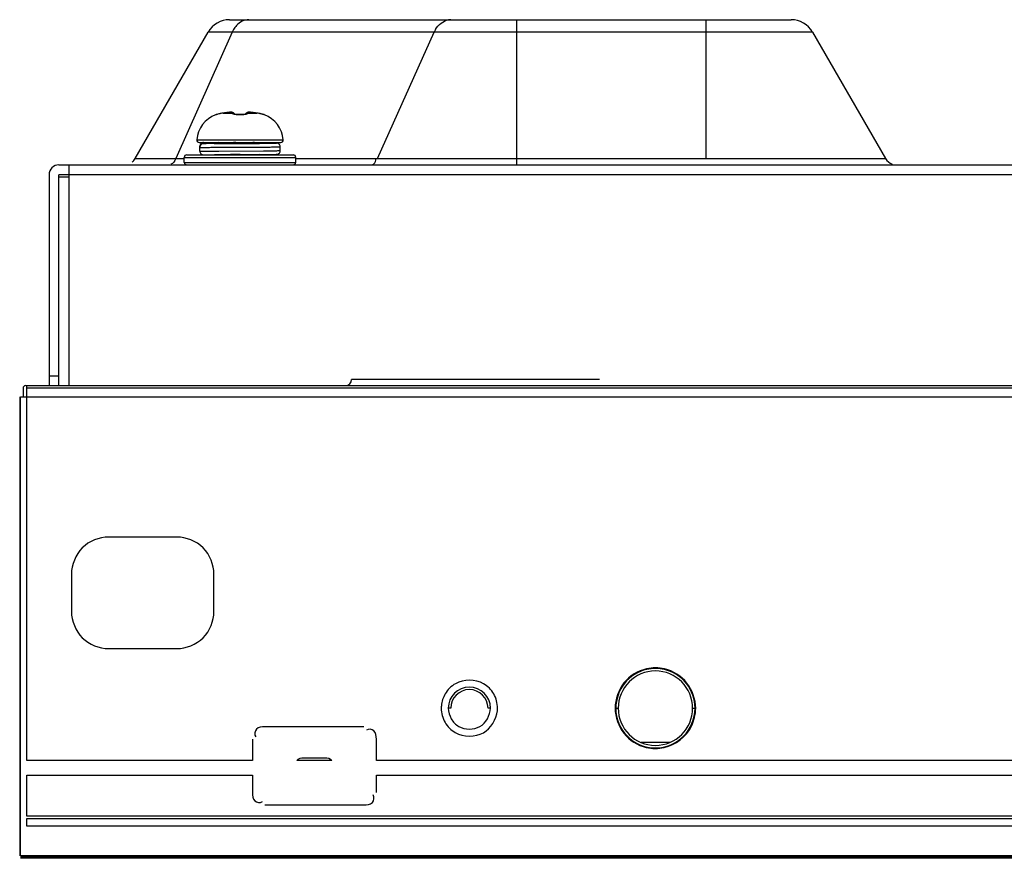
# Model space of a CAD drawing. Units: millimetres. Extents: x 842 to 4935, y 1138 to 2978.
# Drawn here: x 1442 to 1521, y 1138 to 1205 of the extents above; entities that cross this region are included whole.
import ezdxf

# ---------------------------------------------------------------- set-up
doc = ezdxf.new("R2010")
doc.units = ezdxf.units.MM
doc.header["$LTSCALE"] = 326.975
for name, color, linetype in [('2K17VW55_RC_L_CON', 7, 'CONTINUOUS'), ('PANEL_LGD_LD550DUN-THA2_THB_CON', 7, 'CONTINUOUS'), ('SCREW-0P1G1740-8-47-CR3_CON', 7, 'CONTINUOUS')]:
    doc.layers.add(name, color=color, linetype=linetype)

msp = doc.modelspace()

# ---------------------------------------------------------------- linework, layer by layer
at = {"layer": '2K17VW55_RC_L_CON', "color": 7}
for p, q in [((1458.7879, 1205.2609), (1504.0785, 1205.2609)), ((1481.9189, 1205.2609), (1481.9189, 1193.5609)), ((1497.2332, 1194.0609), (1497.2332, 1205.2609)), ((1451.1668, 1194.0609), (1457.0558, 1204.2609)), ((1459.0006, 1204.2609), (1454.4468, 1194.0609)), ((1505.8105, 1204.2609), (1457.0558, 1204.2609)), ((1470.7325, 1194.0609), (1475.2863, 1204.2609)), ((1505.8105, 1204.2609), (1511.6995, 1194.0609)), ((1445.0332, 1193.5609), (1620.7332, 1193.5609)), ((1445.8332, 1193.5609), (1445.8332, 1175.7609)), ((1451.1668, 1194.0609), (1455.1332, 1194.0609)), ((1464.1332, 1194.0609), (1511.6995, 1194.0609)), ((1444.2332, 1192.7609), (1444.2332, 1175.7609)), ((1445.0332, 1175.7609), (1445.0332, 1192.7609)), ((1620.7332, 1192.7609), (1445.0332, 1192.7609)), ((1445.8332, 1192.5609), (1445.0332, 1192.5609)), ((1444.2332, 1176.5609), (1445.0332, 1176.5609)), ((1488.6332, 1176.2609), (1468.6332, 1176.2609))]:
    msp.add_line(p, q, dxfattribs=at)
for centre, radius, start, end in [((1458.7879, 1203.2609), 2, 90, 150), ((1476.6262, 1204.0672), 1.1936, 90.028706, 98.496474), ((1504.0785, 1203.2609), 2, 30, 90), ((1460.9282, 1203.4014), 2.1106, 149.324435, 155.968525), ((1477.2139, 1203.4014), 2.1106, 149.324435, 155.968525), ((1445.0332, 1192.7609), 0.8, 90, 180), ((1450.3008, 1194.5609), 1, 310, 330), ((1512.5655, 1194.5609), 1, 210, 250), ((1468.1332, 1176.2609), 0.5, 270, 360)]:
    msp.add_arc(centre, radius, start, end, dxfattribs=at)
for points, knots in [([(1459.3458, 1204.793), (1459.3021, 1204.7455), (1459.219, 1204.6443), (1459.1468, 1204.5351), (1459.113, 1204.4781)], [0, 0, 0, 0, 0.4933789, 1, 1, 1, 1]), ([(1470.0628, 1193.5609), (1470.188, 1193.5609), (1470.4891, 1193.582), (1470.6052, 1193.8988), (1470.5933, 1194.0414)], [0, 0, 0, 0, 0.4664853, 1, 1, 1, 1])]:
    msp.add_open_spline(points, degree=3, knots=knots, dxfattribs=at)
for points in [[(1459.811, 1205.1403), (1459.6358, 1205.058), (1459.4768, 1204.9353), (1459.3458, 1204.793)], [(1460.3399, 1205.2609), (1460.1591, 1205.2609), (1459.9746, 1205.2171), (1459.811, 1205.1403)], [(1475.3987, 1204.4781), (1475.6204, 1204.8515), (1476.0203, 1205.1838), (1476.4498, 1205.2478)], [(1454.4468, 1194.0609), (1454.3656, 1193.8789), (1454.2409, 1193.6212), (1454.0416, 1193.6212)]]:
    msp.add_open_spline(points, degree=3, dxfattribs=at)
at = {"layer": 'PANEL_LGD_LD550DUN-THA2_THB_CON', "color": 7}
for p, q in [((1442.1332, 1175.5609), (1442.1332, 1174.8609)), ((1442.4332, 1145.5437), (1442.4332, 1175.7609)), ((1441.8632, 1174.8609), (1441.8632, 1137.8609)), ((1441.9332, 1137.8609), (1441.9332, 1174.8609)), ((1441.9332, 1174.8609), (2653.3332, 1174.8609)), ((1454.5332, 1163.5609), (1449.0332, 1163.5609)), ((1446.0332, 1160.5609), (1446.0332, 1157.5609)), ((1457.5332, 1157.5609), (1457.5332, 1160.5609)), ((1449.0332, 1154.5609), (1454.5332, 1154.5609)), ((1476.6332, 1149.7609), (1476.4332, 1149.7609)), ((1479.8332, 1149.7609), (1479.6332, 1149.7609)), ((1489.9332, 1149.7609), (1490.1332, 1149.7609)), ((1496.1332, 1149.7609), (1496.3332, 1149.7609)), ((1469.6304, 1148.2609), (1461.6304, 1148.2609)), ((1460.6304, 1147.2609), (1460.6304, 1145.5437)), ((1470.6304, 1145.5437), (1470.6304, 1147.2609)), ((1494.2872, 1146.9933), (1491.9791, 1146.9933)), ((1460.6304, 1145.5437), (1442.4332, 1145.5437)), ((1467.0427, 1145.5437), (1464.2181, 1145.5437)), ((1464.6304, 1145.7609), (1466.6304, 1145.7609)), ((1848.6304, 1145.5437), (1470.6304, 1145.5437)), ((1442.4332, 1141.0609), (1442.4332, 1144.3609)), ((1442.4332, 1144.3609), (1460.6304, 1144.3609)), ((1460.6304, 1144.3609), (1460.6304, 1142.9609)), ((1470.6318, 1143.5609), (1470.6304, 1144.3609)), ((1470.6304, 1144.3609), (1848.6304, 1144.3609)), ((1470.6304, 1142.9609), (1470.6318, 1143.5609)), ((1461.6304, 1141.9609), (1469.6304, 1141.9609)), ((2652.8332, 1141.0609), (1442.4332, 1141.0609)), ((1442.4332, 1140.2609), (1442.4332, 1140.8609)), ((1442.4332, 1140.8609), (2652.8332, 1140.8609)), ((2652.8332, 1140.2609), (1442.4332, 1140.2609)), ((2653.3332, 1137.8609), (1441.9332, 1137.8609)), ((1441.9332, 1137.8109), (2653.3332, 1137.8109)), ((2653.1332, 1137.6609), (1442.1332, 1137.6609))]:
    msp.add_line(p, q, dxfattribs=at)
at = {"layer": 'PANEL_LGD_LD550DUN-THA2_THB_CON', "color": 6}
for p, q in [((1442.3553, 1175.7609), (2652.5332, 1175.7609)), ((2652.8332, 1175.5609), (1442.4332, 1175.5609))]:
    msp.add_line(p, q, dxfattribs=at)
at = {"layer": 'PANEL_LGD_LD550DUN-THA2_THB_CON', "color": 2}
msp.add_line((2653.3332, 1137.6609), (1441.9332, 1137.6609), dxfattribs=at)
at = {"layer": 'PANEL_LGD_LD550DUN-THA2_THB_CON', "color": 7}
for points in [[(1464.2181, 1145.5437), (1464.3292, 1145.66), (1464.4716, 1145.735), (1464.6304, 1145.7609)], [(1466.6304, 1145.7609), (1466.7892, 1145.735), (1466.9315, 1145.66), (1467.0427, 1145.5437)]]:
    msp.add_lwpolyline(points, dxfattribs=at)
for centre, radius, start, end in [((1442.3332, 1175.5609), 0.2, 90, 180), ((1493.1332, 1149.7609), 3, 0, 180), ((1478.1332, 1149.7609), 1.5, 0, 180), ((1478.7241, 1149.6481), 2.8682, 173.729521, 177.746651), ((1477.5422, 1149.8736), 2.8682, 353.729521, 357.746651)]:
    msp.add_arc(centre, radius, start, end, dxfattribs=at)
at = {"layer": 'PANEL_LGD_LD550DUN-THA2_THB_CON', "color": 6}
for centre, radius, start, end in [((1478.1332, 1149.7609), 1.7, 0, 180), ((1493.1332, 1149.7609), 3.2, 180, 360), ((1493.1332, 1149.7609), 3, 180, 360)]:
    msp.add_arc(centre, radius, start, end, dxfattribs=at)
at = {"layer": 'PANEL_LGD_LD550DUN-THA2_THB_CON', "color": 7}
for points in [[(1449.0332, 1163.5609), (1448.2679, 1163.5457), (1446.6656, 1162.9284), (1446.0483, 1161.3261), (1446.0332, 1160.5609)], [(1457.5332, 1160.5609), (1457.518, 1161.3261), (1456.9007, 1162.9284), (1455.2984, 1163.5457), (1454.5332, 1163.5609)], [(1446.0332, 1157.5609), (1446.0483, 1156.7957), (1446.6656, 1155.1933), (1448.2679, 1154.576), (1449.0332, 1154.5609)], [(1454.5332, 1154.5609), (1455.2984, 1154.576), (1456.9007, 1155.1933), (1457.518, 1156.7957), (1457.5332, 1157.5609)], [(1493.8686, 1152.9264), (1493.3994, 1153.0355), (1492.8935, 1153.0376), (1492.4234, 1152.9323)], [(1493.8573, 1152.8777), (1493.3953, 1152.9852), (1492.8972, 1152.9872), (1492.4343, 1152.8835)], [(1477.0076, 1151.7377), (1476.6669, 1151.5448), (1476.3661, 1151.2526), (1476.1715, 1150.9129)], [(1479.2741, 1151.7289), (1478.6196, 1152.1063), (1477.665, 1152.1101), (1477.0076, 1151.7377)], [(1480.0983, 1150.9069), (1479.9065, 1151.2442), (1479.6103, 1151.5351), (1479.2741, 1151.7289)], [(1476.1715, 1150.9129), (1476.0062, 1150.6245), (1475.9095, 1150.2918), (1475.8731, 1149.9614)], [(1480.4082, 1149.7609), (1480.3922, 1150.1563), (1480.2939, 1150.5629), (1480.0983, 1150.9069)], [(1475.8582, 1149.7609), (1475.8741, 1149.3655), (1475.9724, 1148.9588), (1476.168, 1148.6148)], [(1476.4332, 1149.7609), (1476.445, 1149.4654), (1476.5185, 1149.1615), (1476.6647, 1148.9045)], [(1478.9742, 1148.2837), (1479.4699, 1148.5644), (1479.8107, 1149.1917), (1479.8332, 1149.7609)], [(1479.2587, 1147.784), (1479.8701, 1148.1303), (1480.3164, 1148.862), (1480.3932, 1149.5604)], [(1496.0475, 1148.3225), (1496.2618, 1148.7657), (1496.3688, 1149.2687), (1496.3832, 1149.7609)], [(1476.168, 1148.6148), (1476.3598, 1148.2775), (1476.656, 1147.9866), (1476.9922, 1147.7928)], [(1476.6647, 1148.9045), (1476.808, 1148.6524), (1477.0294, 1148.4351), (1477.2806, 1148.2902)], [(1477.2806, 1148.2902), (1477.7696, 1148.0082), (1478.483, 1148.0054), (1478.9742, 1148.2837)], [(1493.8429, 1146.5895), (1494.755, 1146.7938), (1495.6404, 1147.481), (1496.0475, 1148.3225)], [(1476.9922, 1147.7928), (1477.6467, 1147.4154), (1478.6013, 1147.4116), (1479.2587, 1147.784)], [(1492.3977, 1146.5953), (1492.8669, 1146.4862), (1493.3728, 1146.4842), (1493.8429, 1146.5895)]]:
    msp.add_open_spline(points, degree=3, dxfattribs=at)
for points, knots in [([(1492.4234, 1152.9323), (1491.7228, 1152.7754), (1490.3774, 1151.9598), (1489.9041, 1150.4784), (1489.8832, 1149.7609)], [0, 0, 0, 0, 0.5000452, 1, 1, 1, 1]), ([(1492.4343, 1152.8835), (1491.7445, 1152.729), (1490.4197, 1151.926), (1489.9538, 1150.4674), (1489.9332, 1149.7609)], [0, 0, 0, 0, 0.5000452, 1, 1, 1, 1]), ([(1496.3332, 1149.7609), (1496.3119, 1150.4632), (1495.8531, 1151.913), (1494.5419, 1152.7185), (1493.8573, 1152.8777)], [0, 0, 0, 0, 0.4999352, 1, 1, 1, 1]), ([(1496.3832, 1149.7609), (1496.3616, 1150.4742), (1495.8956, 1151.9466), (1494.5639, 1152.7647), (1493.8686, 1152.9264)], [0, 0, 0, 0, 0.4999352, 1, 1, 1, 1]), ([(1489.8832, 1149.7609), (1489.9047, 1149.0475), (1490.3707, 1147.5752), (1491.7024, 1146.757), (1492.3977, 1146.5953)], [0, 0, 0, 0, 0.4999352, 1, 1, 1, 1]), ([(1461.6304, 1148.2609), (1461.3963, 1148.2529), (1460.8646, 1148.2365), (1460.7809, 1147.6202), (1460.9, 1147.4545)], [0, 0, 0, 0, 0.5344012, 1, 1, 1, 1]), ([(1470.6304, 1147.2609), (1470.6224, 1147.4949), (1470.606, 1148.0266), (1469.9897, 1148.1103), (1469.824, 1147.9913)], [0, 0, 0, 0, 0.5344012, 1, 1, 1, 1]), ([(1460.6304, 1142.9609), (1460.6383, 1142.7268), (1460.6548, 1142.1951), (1461.271, 1142.1114), (1461.4367, 1142.2305)], [0, 0, 0, 0, 0.5344012, 1, 1, 1, 1]), ([(1469.6304, 1141.9609), (1469.8644, 1141.9688), (1470.3961, 1141.9853), (1470.4798, 1142.6015), (1470.3608, 1142.7672)], [0, 0, 0, 0, 0.5344012, 1, 1, 1, 1])]:
    msp.add_open_spline(points, degree=3, knots=knots, dxfattribs=at)
at = {"layer": 'SCREW-0P1G1740-8-47-CR3_CON', "color": 7}
for p, q in [((1457.6704, 1197.6019), (1457.6681, 1197.6053)), ((1457.7411, 1197.6174), (1457.724, 1197.6137)), ((1458.058, 1197.6957), (1458.0446, 1197.6926)), ((1458.056, 1197.6944), (1458.058, 1197.6957)), ((1458.0581, 1197.6949), (1458.056, 1197.6944)), ((1458.1213, 1197.7093), (1458.058, 1197.6957)), ((1458.2131, 1197.7263), (1458.1213, 1197.7093)), ((1458.2806, 1197.7369), (1458.2131, 1197.7263)), ((1458.2792, 1197.7362), (1458.2806, 1197.7369)), ((1458.2792, 1197.7362), (1459.012, 1197.7362)), ((1458.4094, 1197.7546), (1458.2806, 1197.7369)), ((1458.5645, 1197.7734), (1458.4094, 1197.7546)), ((1458.6939, 1197.787), (1458.5645, 1197.7734)), ((1458.6924, 1197.7863), (1458.6939, 1197.787)), ((1458.7498, 1197.7919), (1458.6939, 1197.787)), ((1458.8168, 1197.7962), (1458.7476, 1197.7917)), ((1458.8749, 1197.7981), (1458.8141, 1197.796)), ((1459.001, 1197.7908), (1458.9639, 1197.7957)), ((1459.1383, 1197.7146), (1459.1187, 1197.734)), ((1459.1627, 1197.6876), (1459.1383, 1197.7146)), ((1459.1837, 1197.6618), (1459.1627, 1197.6876)), ((1459.1945, 1197.6472), (1459.1838, 1197.6617)), ((1459.195, 1197.6406), (1459.1883, 1197.6431)), ((1459.1998, 1197.6393), (1459.1945, 1197.6472)), ((1459.1998, 1197.6392), (1459.195, 1197.6406)), ((1459.2224, 1197.6328), (1459.1998, 1197.6392)), ((1459.2642, 1197.6246), (1459.2224, 1197.6328)), ((1459.3191, 1197.6182), (1459.2642, 1197.6246)), ((1459.3842, 1197.6153), (1459.3191, 1197.6182)), ((1459.4267, 1197.6157), (1459.3842, 1197.6153)), ((1459.4267, 1197.6157), (1459.3842, 1197.6153)), ((1459.4252, 1197.6019), (1459.4264, 1197.6153)), ((1459.5556, 1197.6185), (1459.4267, 1197.6157)), ((1459.7107, 1197.6185), (1459.5556, 1197.6185)), ((1459.8396, 1197.6157), (1459.7107, 1197.6185)), ((1459.8821, 1197.6153), (1459.8396, 1197.6157)), ((1459.8411, 1197.6019), (1459.8399, 1197.6153)), ((1459.9472, 1197.6182), (1459.8821, 1197.6153)), ((1460.0021, 1197.6246), (1459.9472, 1197.6182)), ((1460.0439, 1197.6328), (1460.0021, 1197.6246)), ((1460.0665, 1197.6392), (1460.0439, 1197.6328)), ((1460.0711, 1197.6406), (1460.0589, 1197.637)), ((1460.0718, 1197.6472), (1460.0665, 1197.6392)), ((1460.0792, 1197.6438), (1460.0711, 1197.6406)), ((1460.0825, 1197.6617), (1460.0718, 1197.6472)), ((1460.0839, 1197.6457), (1460.0792, 1197.6438)), ((1460.1036, 1197.6876), (1460.0826, 1197.6618)), ((1460.128, 1197.7146), (1460.1036, 1197.6876)), ((1460.1476, 1197.734), (1460.128, 1197.7146)), ((1460.1826, 1197.7604), (1460.1474, 1197.7338)), ((1460.2543, 1197.7362), (1460.9871, 1197.7362)), ((1460.3053, 1197.7959), (1460.2687, 1197.7914)), ((1460.4522, 1197.796), (1460.3914, 1197.7981)), ((1460.5178, 1197.7918), (1460.4495, 1197.7962)), ((1460.5178, 1197.7918), (1460.5165, 1197.7919)), ((1460.5724, 1197.787), (1460.5178, 1197.7918)), ((1460.5739, 1197.7863), (1460.5724, 1197.787)), ((1460.7018, 1197.7734), (1460.5724, 1197.787)), ((1460.8569, 1197.7546), (1460.7018, 1197.7734)), ((1460.9857, 1197.7369), (1460.8569, 1197.7546)), ((1460.9871, 1197.7362), (1460.9857, 1197.7369)), ((1461.0532, 1197.7263), (1460.9857, 1197.7369)), ((1461.145, 1197.7093), (1461.0532, 1197.7263)), ((1461.2083, 1197.6957), (1461.145, 1197.7093)), ((1461.2103, 1197.6944), (1461.2082, 1197.6949)), ((1461.2103, 1197.6944), (1461.2083, 1197.6957)), ((1461.2229, 1197.6923), (1461.2083, 1197.6957)), ((1461.2635, 1197.6828), (1461.2229, 1197.6923)), ((1461.5252, 1197.6174), (1461.2443, 1197.6873)), ((1461.3049, 1197.6728), (1461.2635, 1197.6828)), ((1461.4708, 1197.6308), (1461.3803, 1197.6539)), ((1461.5252, 1197.6174), (1461.5133, 1197.6202)), ((1461.5424, 1197.6137), (1461.5252, 1197.6174)), ((1461.5415, 1197.6138), (1461.5424, 1197.6137)), ((1461.5982, 1197.6053), (1461.5959, 1197.6019)), ((1456.143, 1195.5785), (1463.1233, 1195.5785)), ((1456.3422, 1195.3604), (1462.9241, 1195.3604)), ((1456.6848, 1195.3598), (1457.5856, 1195.3596)), ((1456.7398, 1195.2636), (1456.713, 1195.2628)), ((1456.7931, 1195.2648), (1456.7398, 1195.2636)), ((1456.8931, 1195.2664), (1456.7931, 1195.2648)), ((1457.2057, 1195.27), (1456.8931, 1195.2664)), ((1457.5444, 1195.2729), (1457.2057, 1195.27)), ((1457.5444, 1195.2729), (1459.6376, 1195.2854)), ((1457.5856, 1195.3596), (1457.5856, 1195.2732)), ((1457.8929, 1195.3604), (1457.7447, 1195.2743)), ((1459.6328, 1195.2915), (1459.5114, 1195.2847)), ((1459.6372, 1195.2917), (1459.6328, 1195.2915)), ((1459.6376, 1195.2854), (1459.6332, 1195.2854)), ((1459.6376, 1195.2854), (1459.6332, 1195.2854)), ((1461.351, 1195.2953), (1461.6873, 1195.2976)), ((1461.3578, 1195.3013), (1461.4595, 1195.3604)), ((1462.2799, 1195.3177), (1461.3989, 1195.3252)), ((1461.6873, 1195.3231), (1461.4036, 1195.3251)), ((1462.4272, 1195.3156), (1462.2799, 1195.3177)), ((1462.4903, 1195.3144), (1462.4272, 1195.3156)), ((1462.5231, 1195.3137), (1462.4903, 1195.3144)), ((1455.3332, 1194.3609), (1463.9332, 1194.3609)), ((1456.3847, 1194.6609), (1456.3847, 1195.0599)), ((1456.6848, 1194.3609), (1457.5856, 1194.3612)), ((1457.7111, 1194.3659), (1457.7198, 1194.3609)), ((1457.9158, 1194.6765), (1461.5236, 1194.6953)), ((1459.6251, 1194.3853), (1459.5975, 1194.3851)), ((1459.6251, 1194.3853), (1461.2287, 1194.3945)), ((1459.6332, 1194.3854), (1459.6251, 1194.3853)), ((1461.2287, 1194.3945), (1462.0084, 1194.4003)), ((1461.2332, 1194.3852), (1461.2332, 1194.3945)), ((1461.2865, 1194.3609), (1461.2361, 1194.3902)), ((1462.0084, 1194.4003), (1462.3213, 1194.4036)), ((1462.3213, 1194.4036), (1462.4494, 1194.4055)), ((1462.4494, 1194.4055), (1462.5051, 1194.4066)), ((1462.5051, 1194.4066), (1462.5343, 1194.4074)), ((1462.5343, 1194.4074), (1462.5578, 1194.4081)), ((1462.8832, 1194.7104), (1462.8832, 1195.0104)), ((1455.1332, 1193.7609), (1455.1332, 1194.1609)), ((1455.1332, 1194.1609), (1464.1332, 1194.1609)), ((1455.1332, 1193.7609), (1464.1332, 1193.7609)), ((1464.1332, 1193.7609), (1464.1332, 1194.1609))]:
    msp.add_line(p, q, dxfattribs=at)
for points in [[(1457.7879, 1197.6288), (1457.7652, 1197.6232), (1457.7467, 1197.6187), (1457.7411, 1197.6174)], [(1458.0446, 1197.6926), (1457.9995, 1197.6821), (1457.9568, 1197.6717), (1457.9165, 1197.6617), (1457.7879, 1197.6288)], [(1458.9639, 1197.7957), (1458.9234, 1197.7979), (1458.872, 1197.7981)], [(1459.1188, 1197.7339), (1459.0837, 1197.7604), (1459.0372, 1197.7816), (1458.9976, 1197.7914), (1458.961, 1197.7959), (1458.9205, 1197.798)], [(1459.0865, 1197.7583), (1459.0416, 1197.7801), (1459.001, 1197.7908)], [(1460.3914, 1197.7981), (1460.3429, 1197.7979), (1460.3024, 1197.7957), (1460.2653, 1197.7908), (1460.2247, 1197.7801), (1460.1798, 1197.7583)], [(1460.2687, 1197.7914), (1460.2291, 1197.7816), (1460.1826, 1197.7604)], [(1460.3943, 1197.7981), (1460.3458, 1197.798), (1460.3053, 1197.7959)], [(1456.713, 1195.2628), (1456.7018, 1195.2624), (1456.6918, 1195.262), (1456.6827, 1195.2616), (1456.674, 1195.2611), (1456.665, 1195.2604), (1456.654, 1195.2594), (1456.6377, 1195.2572)], [(1462.8831, 1195.0104), (1462.8811, 1195.0454), (1462.8688, 1195.1022), (1462.8467, 1195.1537), (1462.8169, 1195.1985), (1462.7816, 1195.2354), (1462.7434, 1195.2641), (1462.7044, 1195.2849), (1462.6673, 1195.2985), (1462.6372, 1195.3057), (1462.618, 1195.3087), (1462.6055, 1195.3101), (1462.5957, 1195.3108), (1462.587, 1195.3114), (1462.5786, 1195.3118), (1462.5697, 1195.3122), (1462.56, 1195.3126), (1462.5491, 1195.313), (1462.5231, 1195.3137)], [(1462.5578, 1194.4081), (1462.5677, 1194.4085), (1462.5767, 1194.4088), (1462.5851, 1194.4093), (1462.5933, 1194.4097), (1462.6021, 1194.4104), (1462.6126, 1194.4114), (1462.6272, 1194.4134), (1462.6497, 1194.4177), (1462.6831, 1194.4274), (1462.7247, 1194.4458), (1462.7672, 1194.4735), (1462.8068, 1194.5104), (1462.8407, 1194.5565), (1462.8662, 1194.6109), (1462.8807, 1194.6719), (1462.8831, 1194.7104)]]:
    msp.add_lwpolyline(points, dxfattribs=at)
for centre, radius, start, end in [((1458.5422, 1195.3604), 2.4091, 111.27485, 174.805615), ((1457.7407, 1197.4189), 0.2, 89.85855, 111.274849), ((1457.7438, 1197.4144), 0.2014, 95.656108, 111.362566), ((1457.3614, 1199.11), 1.5421, 283.384755, 283.584595), ((1457.7434, 1197.417), 0.1987, 93.542825, 95.636994), ((1458.6904, 1194.9247), 2.8415, 98.321346, 102.856483), ((1459.5645, 1188.8511), 8.9776, 95.574727, 98.231456), ((1458.9851, 1197.5915), 0.1953, 59.727898, 62.50973), ((1458.984, 1197.5898), 0.1973, 46.951127, 59.703972), ((1459.6332, 1191.2675), 6.3378, 88.119929, 91.880071), ((1459.9487, 1198.2486), 0.6421, 282.609102, 283.314741), ((1459.7018, 1188.8511), 8.9776, 81.768544, 84.425273), ((1460.5759, 1194.9247), 2.8415, 77.143532, 81.678639), ((1461.5256, 1197.4189), 0.2, 68.725151, 90.150144), ((1461.5229, 1197.417), 0.1987, 84.577412, 86.453682), ((1461.5225, 1197.4143), 0.2014, 68.634118, 84.555695), ((1461.9069, 1199.1186), 1.5509, 256.394203, 256.624336), ((1460.7241, 1195.3604), 2.4091, 5.194385, 68.72515), ((1456.3422, 1195.5604), 0.2, 174.805615, 270), ((1456.6847, 1195.0598), 0.3, 89.973177, 179.98799), ((1456.6848, 1194.9608), 0.3001, 99.020054, 179.987401), ((1462.9241, 1195.5604), 0.2, 270, 5.194385), ((1455.3332, 1194.1609), 0.2, 90, 180), ((1456.6847, 1194.6609), 0.3, 180.01205, 270.026808), ((1463.6851, 342.861), 851.534, 90.2731824, 90.4105328), ((1448.7592, 1351.7619), 157.7765, 273.953566, 274.091187), ((1463.9332, 1194.1609), 0.2, 0, 90), ((1455.3332, 1193.7609), 0.2, 180, 270), ((1463.9332, 1193.7609), 0.2, 270, 360)]:
    msp.add_arc(centre, radius, start, end, dxfattribs=at)
for points, knots in [([(1457.7184, 1197.6098), (1457.7069, 1197.6071), (1457.6914, 1197.603), (1457.6767, 1197.6016), (1457.6711, 1197.6008), (1457.6704, 1197.6019)], [0, 0, 0, 0, 0.7262718, 0.9202874, 1, 1, 1, 1]), ([(1458.056, 1197.6944), (1458.0231, 1197.6869), (1457.912, 1197.6604), (1457.8019, 1197.63), (1457.7236, 1197.6111)], [0, 0, 0, 0, 0.2953323, 1, 1, 1, 1]), ([(1458.9672, 1197.7863), (1458.9601, 1197.793), (1458.927, 1197.7947), (1458.8709, 1197.7983), (1458.7875, 1197.7942), (1458.7259, 1197.7895), (1458.6924, 1197.7863)], [0, 0, 0, 0, 0.1063839, 0.325244, 0.6348102, 1, 1, 1, 1]), ([(1459.012, 1197.7362), (1459.0083, 1197.7411), (1458.9943, 1197.7585), (1458.9791, 1197.7751), (1458.9672, 1197.7863)], [0, 0, 0, 0, 0.2729764, 1, 1, 1, 1]), ([(1459.012, 1197.7362), (1459.0442, 1197.739), (1459.1108, 1197.7285), (1459.164, 1197.6871), (1459.1837, 1197.6618)], [0, 0, 0, 0, 0.5016883, 1, 1, 1, 1]), ([(1459.033, 1197.6944), (1459.0311, 1197.6985), (1459.0246, 1197.7127), (1459.0176, 1197.7266), (1459.012, 1197.7362)], [0, 0, 0, 0, 0.2855461, 1, 1, 1, 1]), ([(1459.033, 1197.6944), (1459.0471, 1197.6961), (1459.1031, 1197.6968), (1459.1592, 1197.6721), (1459.1895, 1197.6438)], [0, 0, 0, 0, 0.2553936, 1, 1, 1, 1]), ([(1459.1832, 1197.6207), (1459.1475, 1197.6283), (1459.0944, 1197.6435), (1459.0413, 1197.676), (1459.033, 1197.6944)], [0, 0, 0, 0, 0.6434827, 1, 1, 1, 1]), ([(1459.4252, 1197.6019), (1459.4033, 1197.6012), (1459.3223, 1197.6007), (1459.241, 1197.6083), (1459.1832, 1197.6207)], [0, 0, 0, 0, 0.2704376, 1, 1, 1, 1]), ([(1460.0889, 1197.6219), (1460.0709, 1197.6179), (1459.9892, 1197.6032), (1459.9056, 1197.5998), (1459.8411, 1197.6019)], [0, 0, 0, 0, 0.2217931, 1, 1, 1, 1]), ([(1460.2333, 1197.6944), (1460.2192, 1197.6961), (1460.1634, 1197.6968), (1460.1076, 1197.6724), (1460.0772, 1197.6442)], [0, 0, 0, 0, 0.2553619, 1, 1, 1, 1]), ([(1460.2543, 1197.7362), (1460.2221, 1197.739), (1460.1555, 1197.7285), (1460.1023, 1197.6871), (1460.0826, 1197.6618)], [0, 0, 0, 0, 0.5016883, 1, 1, 1, 1]), ([(1460.2333, 1197.6944), (1460.2256, 1197.6773), (1460.1778, 1197.6464), (1460.1291, 1197.6314), (1460.0966, 1197.6237)], [0, 0, 0, 0, 0.3603882, 1, 1, 1, 1]), ([(1460.2543, 1197.7362), (1460.2526, 1197.7333), (1460.2451, 1197.7197), (1460.2384, 1197.7056), (1460.2333, 1197.6944)], [0, 0, 0, 0, 0.2148298, 1, 1, 1, 1]), ([(1460.2991, 1197.7863), (1460.2953, 1197.7828), (1460.2794, 1197.7671), (1460.2649, 1197.7499), (1460.2543, 1197.7362)], [0, 0, 0, 0, 0.2275604, 1, 1, 1, 1]), ([(1460.5739, 1197.7863), (1460.5404, 1197.7895), (1460.4788, 1197.7942), (1460.3954, 1197.7983), (1460.3393, 1197.7947), (1460.3062, 1197.793), (1460.2991, 1197.7863)], [0, 0, 0, 0, 0.3651883, 0.674755, 0.893616, 1, 1, 1, 1]), ([(1461.5421, 1197.6112), (1461.5212, 1197.6163), (1461.4108, 1197.6448), (1461.3005, 1197.6737), (1461.2103, 1197.6944)], [0, 0, 0, 0, 0.1883364, 1, 1, 1, 1]), ([(1461.5959, 1197.6019), (1461.5952, 1197.6008), (1461.5896, 1197.6016), (1461.575, 1197.603), (1461.5596, 1197.607), (1461.5481, 1197.6098)], [0, 0, 0, 0, 0.0798703, 0.2737659, 1, 1, 1, 1]), ([(1457.5856, 1195.3596), (1457.5948, 1195.3581), (1457.6237, 1195.3574), (1457.7206, 1195.3537), (1457.8086, 1195.3528), (1457.8769, 1195.3518)], [0, 0, 0, 0, 0.095758, 0.2966007, 1, 1, 1, 1]), ([(1459.2959, 1195.3604), (1459.1746, 1195.3535), (1458.7548, 1195.3291), (1458.335, 1195.3038), (1458.0371, 1195.2763)], [0, 0, 0, 0, 0.2887622, 1, 1, 1, 1]), ([(1460.7924, 1195.3604), (1460.7045, 1195.3544), (1460.3195, 1195.3296), (1459.9344, 1195.3083), (1459.6372, 1195.2917)], [0, 0, 0, 0, 0.228443, 1, 1, 1, 1]), ([(1461.3599, 1195.3013), (1461.2509, 1195.2998), (1460.6769, 1195.2932), (1460.1027, 1195.289), (1459.6376, 1195.2854)], [0, 0, 0, 0, 0.1897651, 1, 1, 1, 1]), ([(1459.6376, 1195.2854), (1459.7894, 1195.2862), (1460.3605, 1195.2893), (1460.9317, 1195.2925), (1461.351, 1195.2953)], [0, 0, 0, 0, 0.2657985, 1, 1, 1, 1]), ([(1461.6831, 1195.3104), (1461.6831, 1195.3086), (1461.6722, 1195.3103), (1461.6605, 1195.307), (1461.6326, 1195.3072), (1461.5976, 1195.3056), (1461.5514, 1195.3047), (1461.4713, 1195.303), (1461.4063, 1195.302), (1461.3599, 1195.3013)], [0, 0, 0, 0, 0.0164008, 0.0645613, 0.1444027, 0.2555674, 0.3975066, 0.5694835, 1, 1, 1, 1]), ([(1461.3931, 1195.3189), (1461.4348, 1195.3183), (1461.4932, 1195.3174), (1461.5652, 1195.3158), (1461.6066, 1195.3149), (1461.6379, 1195.3134), (1461.6629, 1195.3135), (1461.6734, 1195.3106), (1461.6831, 1195.312), (1461.6831, 1195.3104)], [0, 0, 0, 0, 0.4312018, 0.6031439, 0.7449353, 0.8558958, 0.9355609, 0.9836037, 1, 1, 1, 1]), ([(1461.6873, 1195.2976), (1461.9859, 1195.2999), (1463.1803, 1195.3104), (1461.9859, 1195.3209), (1461.6873, 1195.3231)], [0, 0, 0, 0, 0.5000012, 1, 1, 1, 1]), ([(1456.3847, 1194.9609), (1456.393, 1194.9622), (1456.4199, 1194.9624), (1456.4751, 1194.9645), (1456.5603, 1194.9656), (1456.7308, 1194.968), (1457.0102, 1194.9705), (1457.4169, 1194.9735), (1457.9071, 1194.9765), (1458.4623, 1194.9795), (1459.0616, 1194.9826), (1459.6825, 1194.9856), (1460.3015, 1194.9887), (1460.8954, 1194.9917), (1461.4416, 1194.9947), (1461.8576, 1194.9973), (1462.1513, 1194.9995), (1462.3373, 1195.001), (1462.4977, 1195.0025), (1462.631, 1195.004), (1462.7247, 1195.0053), (1462.7851, 1195.0065), (1462.8196, 1195.0071), (1462.8456, 1195.0083), (1462.8664, 1195.0079), (1462.875, 1195.0104), (1462.8831, 1195.0091), (1462.8831, 1195.0104)], [0, 0, 0, 0, 0.0038612, 0.0124015, 0.0255435, 0.0431648, 0.0911359, 0.1545088, 0.230896, 0.3174184, 0.4108159, 0.5075698, 0.6040335, 0.6965727, 0.7817, 0.8562074, 0.8885835, 0.9172883, 0.9420523, 0.9626414, 0.9788602, 0.9852825, 0.9905577, 0.9946741, 0.9976233, 0.9993978, 1, 1, 1, 1]), ([(1456.3847, 1194.6609), (1456.3968, 1194.6628), (1456.4377, 1194.6626), (1456.5223, 1194.6657), (1456.6542, 1194.6668), (1456.9172, 1194.67), (1457.3428, 1194.673), (1457.7092, 1194.6753), (1457.9158, 1194.6765)], [0, 0, 0, 0, 0.0240451, 0.0797188, 0.1661923, 0.2821645, 0.5951965, 1, 1, 1, 1]), ([(1456.6848, 1194.3609), (1456.709, 1194.3648), (1456.7938, 1194.3627), (1456.9705, 1194.369), (1457.2459, 1194.3699), (1457.4612, 1194.3722), (1457.5838, 1194.3732)], [0, 0, 0, 0, 0.0817182, 0.281185, 0.5910805, 1, 1, 1, 1]), ([(1457.7067, 1194.3659), (1457.679, 1194.3653), (1457.6387, 1194.3636), (1457.5981, 1194.3631), (1457.5856, 1194.3612)], [0, 0, 0, 0, 0.6861797, 1, 1, 1, 1]), ([(1459.5975, 1194.3851), (1459.2125, 1194.3821), (1458.5823, 1194.3766), (1457.952, 1194.3715), (1457.7067, 1194.3659)], [0, 0, 0, 0, 0.6107547, 1, 1, 1, 1]), ([(1461.2332, 1194.3852), (1461.2332, 1194.3801), (1461.2187, 1194.3683), (1461.205, 1194.364), (1461.1952, 1194.3609)], [0, 0, 0, 0, 0.3329729, 1, 1, 1, 1]), ([(1461.5236, 1194.6953), (1461.6236, 1194.6959), (1461.8132, 1194.6971), (1462.081, 1194.6989), (1462.3143, 1194.7008), (1462.5097, 1194.7026), (1462.6479, 1194.7042), (1462.7372, 1194.7056), (1462.7885, 1194.7063), (1462.8272, 1194.7079), (1462.8582, 1194.7071), (1462.871, 1194.7109), (1462.8831, 1194.7085), (1462.8831, 1194.7104)], [0, 0, 0, 0, 0.2205493, 0.4184074, 0.5907901, 0.7352712, 0.8498164, 0.8953389, 0.9328124, 0.9620948, 0.9830923, 0.9957339, 1, 1, 1, 1])]:
    msp.add_open_spline(points, degree=3, knots=knots, dxfattribs=at)
for points in [[(1458.9672, 1197.7863), (1459.0038, 1197.7894), (1459.0427, 1197.7817), (1459.0752, 1197.7647)], [(1460.2991, 1197.7863), (1460.2459, 1197.7908), (1460.1867, 1197.7704), (1460.1476, 1197.734)]]:
    msp.add_open_spline(points, degree=3, dxfattribs=at)

doc.saveas('drawing.dxf')
